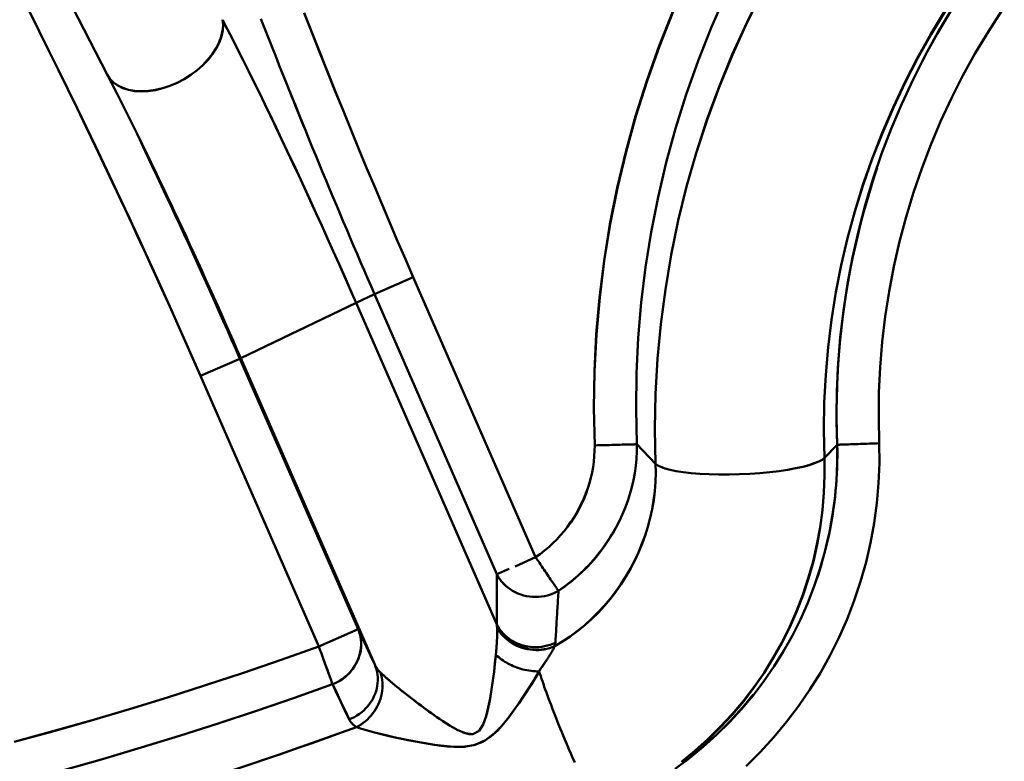
# Model space of a CAD drawing. Extents: x 36 to 4143, y 56 to 2914.
# Drawn here: x 3358 to 3381, y 1467 to 1485 of the extents above; entities that cross this region are included whole.
import ezdxf

# ---------------------------------------------------------------- set-up
doc = ezdxf.new("R2010")
doc.units = 0
doc.header["$LTSCALE"] = 10
doc.layers.add('Sichtbar (ISO)', color=7, linetype='CONTINUOUS', lineweight=50)

msp = doc.modelspace()

# ---------------------------------------------------------------- linework, layer by layer
at = {"layer": 'Sichtbar (ISO)'}
for p, q in [((3360.083, 1483.465), (3355.16, 1492.982)), ((3367.211, 1478.742), (3366.307, 1478.348)), ((3366.307, 1478.348), (3367.211, 1478.742)), ((3370.059, 1472.222), (3367.211, 1478.742)), ((3367.211, 1478.742), (3370.059, 1472.222)), ((3365.881, 1478.144), (3366.307, 1478.348)), ((3366.307, 1478.348), (3365.881, 1478.144)), ((3369.155, 1471.827), (3366.307, 1478.348)), ((3366.307, 1478.348), (3369.155, 1471.827)), ((3363.194, 1476.857), (3365.881, 1478.144)), ((3365.881, 1478.144), (3363.194, 1476.857)), ((3369.154, 1470.659), (3365.881, 1478.144)), ((3365.881, 1478.144), (3369.154, 1470.659)), ((3377.245, 1478.093), (3377.245, 1478.095)), ((3363.173, 1476.847), (3362.257, 1476.446)), ((3362.257, 1476.446), (3363.173, 1476.847)), ((3363.194, 1476.857), (3363.173, 1476.847)), ((3363.173, 1476.847), (3365.927, 1470.549)), ((3366.311, 1469.729), (3363.194, 1476.857)), ((3377.117, 1476.925), (3377.118, 1476.925)), ((3377.118, 1476.925), (3377.118, 1476.925)), ((3362.257, 1476.446), (3365.011, 1470.149)), ((3365.011, 1470.149), (3362.257, 1476.446)), ((3372.419, 1474.855), (3372.854, 1474.4)), ((3372.854, 1474.4), (3372.42, 1474.854)), ((3376.784, 1474.537), (3377.084, 1474.843)), ((3377.084, 1474.843), (3376.784, 1474.537)), ((3377.058, 1473.859), (3377.058, 1473.859)), ((3370.059, 1472.222), (3369.58, 1472.012)), ((3370.059, 1472.222), (3370.104, 1472.156)), ((3369.441, 1471.952), (3369.155, 1471.827)), ((3365.927, 1470.549), (3365.011, 1470.149))]:
    msp.add_line(p, q, dxfattribs=at)
at = {"layer": 'Sichtbar (ISO)', "flags": 128}
for points in [[(3376.784, 1474.537), (3376.772, 1475.182), (3376.783, 1475.828), (3376.816, 1476.472), (3376.873, 1477.115), (3376.952, 1477.755), (3377.053, 1478.392), (3377.177, 1479.025), (3377.324, 1479.654), (3377.493, 1480.276), (3377.683, 1480.893), (3377.895, 1481.502), (3378.129, 1482.103), (3378.384, 1482.696), (3378.66, 1483.279), (3378.956, 1483.853), (3379.272, 1484.415), (3379.608, 1484.966), (3379.964, 1485.504), (3380.338, 1486.03), (3380.731, 1486.542), (3381.141, 1487.04)], [(3381.144, 1487.039), (3380.734, 1486.54), (3380.342, 1486.028), (3379.969, 1485.501), (3379.615, 1484.962), (3379.279, 1484.411), (3378.963, 1483.849), (3378.667, 1483.276), (3378.391, 1482.693), (3378.135, 1482.1), (3377.9, 1481.5), (3377.687, 1480.891), (3377.495, 1480.275), (3377.325, 1479.653), (3377.178, 1479.025), (3377.053, 1478.392), (3376.952, 1477.755), (3376.873, 1477.115), (3376.816, 1476.472), (3376.783, 1475.828), (3376.772, 1475.182), (3376.784, 1474.537)], [(3381.237, 1487.028), (3380.841, 1486.54), (3380.463, 1486.038), (3380.102, 1485.523), (3379.76, 1484.996), (3379.437, 1484.457), (3379.133, 1483.908), (3378.849, 1483.348), (3378.585, 1482.779), (3378.341, 1482.2), (3378.118, 1481.614), (3377.916, 1481.021), (3377.735, 1480.42), (3377.576, 1479.814), (3377.438, 1479.203), (3377.321, 1478.587), (3377.227, 1477.968), (3377.154, 1477.345), (3377.103, 1476.721), (3377.075, 1476.095), (3377.069, 1475.469), (3377.084, 1474.843)], [(3379.068, 1483.776), (3379.18, 1483.99), (3379.295, 1484.202), (3379.413, 1484.413), (3379.534, 1484.622), (3379.658, 1484.829), (3379.785, 1485.035), (3379.915, 1485.239), (3380.047, 1485.441), (3380.183, 1485.641), (3380.321, 1485.84), (3380.462, 1486.037), (3380.605, 1486.231), (3380.752, 1486.424), (3380.9, 1486.615), (3381.052, 1486.804)], [(3378.063, 1474.877), (3378.049, 1475.469), (3378.056, 1476.06), (3378.084, 1476.652), (3378.133, 1477.241), (3378.203, 1477.829), (3378.293, 1478.415), (3378.404, 1478.996), (3378.535, 1479.574), (3378.686, 1480.146), (3378.858, 1480.713), (3379.05, 1481.274), (3379.261, 1481.827), (3379.492, 1482.373), (3379.742, 1482.911), (3380.011, 1483.439), (3380.298, 1483.958), (3380.604, 1484.467), (3380.927, 1484.964), (3381.268, 1485.45)], [(3381.268, 1485.45), (3380.927, 1484.964), (3380.603, 1484.466), (3380.298, 1483.958), (3380.011, 1483.439), (3379.742, 1482.91), (3379.492, 1482.373), (3379.261, 1481.827), (3379.05, 1481.274), (3378.858, 1480.713), (3378.687, 1480.147), (3378.535, 1479.574), (3378.404, 1478.997), (3378.293, 1478.415), (3378.203, 1477.83), (3378.133, 1477.242), (3378.084, 1476.652), (3378.056, 1476.061), (3378.049, 1475.469), (3378.063, 1474.877)], [(3362.257, 1476.446), (3362.08, 1476.85), (3361.901, 1477.255), (3361.721, 1477.659), (3361.539, 1478.065), (3361.355, 1478.472), (3361.169, 1478.881), (3360.981, 1479.291), (3360.791, 1479.703), (3360.598, 1480.118), (3360.402, 1480.536), (3360.204, 1480.957), (3360.003, 1481.381), (3359.798, 1481.81), (3359.591, 1482.242), (3359.38, 1482.679), (3359.166, 1483.12), (3358.948, 1483.566), (3358.726, 1484.018), (3358.501, 1484.474), (3358.273, 1484.934), (3358.041, 1485.399)], [(3358.042, 1485.399), (3358.273, 1484.934), (3358.501, 1484.474), (3358.726, 1484.018), (3358.948, 1483.566), (3359.166, 1483.119), (3359.381, 1482.677), (3359.592, 1482.24), (3359.8, 1481.806), (3360.005, 1481.377), (3360.206, 1480.952), (3360.405, 1480.53), (3360.6, 1480.112), (3360.793, 1479.697), (3360.984, 1479.285), (3361.171, 1478.876), (3361.357, 1478.468), (3361.54, 1478.062), (3361.722, 1477.658), (3361.901, 1477.254), (3362.08, 1476.85), (3362.257, 1476.446)], [(3372.42, 1474.854), (3372.4, 1475.68), (3372.41, 1476.507), (3372.451, 1477.334), (3372.521, 1478.158), (3372.621, 1478.979), (3372.751, 1479.796), (3372.911, 1480.607), (3373.1, 1481.412), (3373.318, 1482.21), (3373.565, 1482.999), (3373.841, 1483.779), (3374.145, 1484.548), (3374.477, 1485.306)], [(3372.854, 1474.4), (3372.839, 1475.214), (3372.854, 1476.029), (3372.9, 1476.842), (3372.975, 1477.653), (3373.081, 1478.461), (3373.216, 1479.264), (3373.381, 1480.062), (3373.575, 1480.853), (3373.798, 1481.636), (3374.05, 1482.41), (3374.331, 1483.174), (3374.639, 1483.928), (3374.975, 1484.669), (3375.338, 1485.397)], [(3375.345, 1485.394), (3374.981, 1484.666), (3374.644, 1483.925), (3374.334, 1483.172), (3374.052, 1482.409), (3373.799, 1481.635), (3373.575, 1480.853), (3373.381, 1480.062), (3373.216, 1479.264), (3373.081, 1478.461), (3372.976, 1477.653), (3372.9, 1476.842), (3372.855, 1476.029), (3372.839, 1475.214), (3372.854, 1474.4)], [(3364.674, 1482.223), (3364.621, 1482.354), (3364.568, 1482.484), (3364.515, 1482.615), (3364.462, 1482.746), (3364.409, 1482.877), (3364.356, 1483.009), (3364.303, 1483.141), (3364.25, 1483.274), (3364.196, 1483.407), (3364.143, 1483.54), (3364.09, 1483.674), (3364.037, 1483.808), (3363.983, 1483.943), (3363.93, 1484.078), (3363.876, 1484.213), (3363.822, 1484.349), (3363.769, 1484.486), (3363.715, 1484.622), (3363.661, 1484.76)], [(3364.668, 1484.898), (3364.852, 1484.43), (3365.036, 1483.968), (3365.219, 1483.51), (3365.401, 1483.057), (3365.582, 1482.61), (3365.763, 1482.167), (3365.943, 1481.729), (3366.123, 1481.294), (3366.304, 1480.863), (3366.484, 1480.435), (3366.665, 1480.01), (3366.846, 1479.586), (3367.028, 1479.164), (3367.211, 1478.742)], [(3367.211, 1478.742), (3367.028, 1479.164), (3366.846, 1479.586), (3366.665, 1480.01), (3366.484, 1480.435), (3366.304, 1480.863), (3366.123, 1481.294), (3365.943, 1481.729), (3365.763, 1482.167), (3365.583, 1482.609), (3365.402, 1483.055), (3365.22, 1483.506), (3365.038, 1483.962), (3364.855, 1484.424), (3364.671, 1484.89)], [(3373.255, 1484.929), (3372.936, 1484.129), (3372.647, 1483.317), (3372.387, 1482.494), (3372.158, 1481.663), (3371.959, 1480.825), (3371.791, 1479.979), (3371.653, 1479.128), (3371.547, 1478.273), (3371.472, 1477.414), (3371.428, 1476.553), (3371.416, 1475.691), (3371.435, 1474.829)], [(3371.435, 1474.829), (3371.416, 1475.691), (3371.43, 1476.552), (3371.475, 1477.413), (3371.551, 1478.271), (3371.659, 1479.126), (3371.797, 1479.977), (3371.967, 1480.822), (3372.166, 1481.661), (3372.395, 1482.492), (3372.654, 1483.314), (3372.942, 1484.127), (3373.26, 1484.928)], [(3362.769, 1484.74), (3362.781, 1484.616), (3362.77, 1484.486), (3362.739, 1484.352), (3362.688, 1484.215), (3362.619, 1484.078), (3362.531, 1483.942), (3362.428, 1483.81), (3362.309, 1483.683), (3362.177, 1483.564), (3362.031, 1483.455), (3361.875, 1483.357), (3361.712, 1483.271), (3361.544, 1483.201), (3361.375, 1483.146), (3361.206, 1483.107), (3361.04, 1483.083), (3360.878, 1483.076), (3360.725, 1483.085), (3360.581, 1483.11), (3360.449, 1483.15), (3360.331, 1483.207), (3360.23, 1483.279), (3360.147, 1483.366), (3360.083, 1483.465)], [(3360.083, 1483.465), (3360.147, 1483.366), (3360.23, 1483.279), (3360.331, 1483.206), (3360.448, 1483.148), (3360.579, 1483.105), (3360.722, 1483.079), (3360.876, 1483.07), (3361.037, 1483.078), (3361.204, 1483.102), (3361.374, 1483.143), (3361.544, 1483.2), (3361.712, 1483.271), (3361.875, 1483.357), (3362.031, 1483.455), (3362.177, 1483.564), (3362.312, 1483.683), (3362.433, 1483.809), (3362.538, 1483.941), (3362.625, 1484.077), (3362.695, 1484.214), (3362.744, 1484.352), (3362.773, 1484.486), (3362.782, 1484.616), (3362.769, 1484.74)], [(3365.881, 1478.144), (3365.748, 1478.446), (3365.615, 1478.749), (3365.481, 1479.05), (3365.347, 1479.35), (3365.213, 1479.649), (3365.078, 1479.946), (3364.943, 1480.241), (3364.809, 1480.534), (3364.675, 1480.825), (3364.541, 1481.113), (3364.408, 1481.398), (3364.275, 1481.681), (3364.143, 1481.959), (3364.012, 1482.234), (3363.882, 1482.506), (3363.753, 1482.773), (3363.625, 1483.036), (3363.498, 1483.295), (3363.373, 1483.549), (3363.249, 1483.798), (3363.126, 1484.041), (3363.005, 1484.28), (3362.886, 1484.513), (3362.769, 1484.74)], [(3362.769, 1484.74), (3362.886, 1484.513), (3363.005, 1484.28), (3363.126, 1484.041), (3363.249, 1483.797), (3363.373, 1483.548), (3363.498, 1483.293), (3363.625, 1483.035), (3363.753, 1482.771), (3363.883, 1482.504), (3364.013, 1482.232), (3364.144, 1481.957), (3364.276, 1481.678), (3364.409, 1481.396), (3364.542, 1481.111), (3364.675, 1480.823), (3364.81, 1480.532), (3364.944, 1480.24), (3365.078, 1479.945), (3365.213, 1479.648), (3365.347, 1479.349), (3365.481, 1479.049), (3365.615, 1478.748), (3365.748, 1478.446), (3365.881, 1478.144)], [(3361.021, 1481.588), (3360.778, 1482.085), (3360.54, 1482.565), (3360.308, 1483.026), (3360.083, 1483.465)], [(3364.375, 1482.962), (3364.456, 1482.762), (3364.536, 1482.562), (3364.617, 1482.364), (3364.697, 1482.166), (3364.777, 1481.969), (3364.858, 1481.774), (3364.938, 1481.578), (3365.018, 1481.384), (3365.098, 1481.19), (3365.178, 1480.997), (3365.258, 1480.805), (3365.339, 1480.613), (3365.419, 1480.422), (3365.499, 1480.232), (3365.579, 1480.042), (3365.66, 1479.852), (3365.74, 1479.663), (3365.82, 1479.474), (3365.901, 1479.286), (3365.982, 1479.098), (3366.063, 1478.91), (3366.144, 1478.722), (3366.226, 1478.535), (3366.307, 1478.348)], [(3360.688, 1482.268), (3360.8, 1482.032), (3360.912, 1481.798), (3361.023, 1481.564), (3361.132, 1481.332), (3361.241, 1481.101), (3361.349, 1480.872), (3361.456, 1480.643), (3361.563, 1480.415), (3361.668, 1480.187), (3361.773, 1479.961), (3361.877, 1479.736), (3361.98, 1479.511), (3362.083, 1479.287), (3362.185, 1479.063), (3362.286, 1478.84), (3362.386, 1478.618), (3362.487, 1478.396), (3362.586, 1478.174), (3362.685, 1477.953), (3362.783, 1477.731), (3362.881, 1477.51), (3362.979, 1477.289), (3363.076, 1477.068), (3363.173, 1476.847)], [(3363.173, 1476.847), (3363.076, 1477.068), (3362.979, 1477.289), (3362.881, 1477.51), (3362.783, 1477.731), (3362.685, 1477.953), (3362.586, 1478.174), (3362.487, 1478.396), (3362.387, 1478.618), (3362.286, 1478.84), (3362.185, 1479.063), (3362.083, 1479.287), (3361.98, 1479.511), (3361.877, 1479.735), (3361.773, 1479.961), (3361.668, 1480.187), (3361.563, 1480.414), (3361.457, 1480.642), (3361.349, 1480.871), (3361.241, 1481.101), (3361.133, 1481.332), (3361.023, 1481.564), (3360.912, 1481.797), (3360.801, 1482.032), (3360.688, 1482.267)], [(3363.194, 1476.857), (3363.104, 1477.063), (3363.013, 1477.269), (3362.922, 1477.475), (3362.831, 1477.68), (3362.74, 1477.885), (3362.649, 1478.09), (3362.557, 1478.293), (3362.466, 1478.497), (3362.374, 1478.699), (3362.283, 1478.9), (3362.191, 1479.101), (3362.1, 1479.3), (3362.008, 1479.499), (3361.917, 1479.696), (3361.826, 1479.892), (3361.735, 1480.087), (3361.645, 1480.28), (3361.554, 1480.472), (3361.464, 1480.662), (3361.375, 1480.851), (3361.286, 1481.038), (3361.197, 1481.223), (3361.108, 1481.407), (3361.021, 1481.588)], [(3361.021, 1481.586), (3361.109, 1481.405), (3361.197, 1481.221), (3361.286, 1481.036), (3361.375, 1480.849), (3361.465, 1480.66), (3361.555, 1480.47), (3361.645, 1480.278), (3361.736, 1480.085), (3361.826, 1479.89), (3361.917, 1479.694), (3362.009, 1479.497), (3362.1, 1479.299), (3362.191, 1479.099), (3362.283, 1478.899), (3362.375, 1478.698), (3362.466, 1478.495), (3362.558, 1478.292), (3362.649, 1478.089), (3362.74, 1477.885), (3362.832, 1477.68), (3362.923, 1477.475), (3363.013, 1477.269), (3363.104, 1477.063), (3363.194, 1476.857)], [(3377.084, 1474.843), (3377.075, 1475.116), (3377.07, 1475.388), (3377.069, 1475.661), (3377.072, 1475.934), (3377.08, 1476.207), (3377.092, 1476.479), (3377.108, 1476.752), (3377.128, 1477.024), (3377.153, 1477.296), (3377.182, 1477.567), (3377.214, 1477.838), (3377.252, 1478.109), (3377.293, 1478.379), (3377.338, 1478.648), (3377.388, 1478.917), (3377.441, 1479.184), (3377.499, 1479.451), (3377.56, 1479.717), (3377.626, 1479.983), (3377.696, 1480.247), (3377.769, 1480.51), (3377.847, 1480.772), (3377.929, 1481.033), (3378.014, 1481.292)], [(3377.244, 1478.095), (3377.244, 1478.095), (3377.244, 1478.095), (3377.244, 1478.095), (3377.244, 1478.095), (3377.244, 1478.095), (3377.244, 1478.095), (3377.244, 1478.095), (3377.244, 1478.095), (3377.244, 1478.094), (3377.244, 1478.094), (3377.244, 1478.094), (3377.244, 1478.094), (3377.244, 1478.094), (3377.244, 1478.094), (3377.244, 1478.094), (3377.244, 1478.094), (3377.244, 1478.094), (3377.244, 1478.094), (3377.244, 1478.094), (3377.244, 1478.094), (3377.244, 1478.094), (3377.244, 1478.094), (3377.244, 1478.094), (3377.244, 1478.093)], [(3371.435, 1474.829), (3371.433, 1474.702), (3371.426, 1474.575), (3371.415, 1474.449), (3371.397, 1474.323), (3371.375, 1474.199), (3371.348, 1474.075), (3371.315, 1473.952), (3371.278, 1473.831), (3371.235, 1473.711), (3371.188, 1473.593), (3371.136, 1473.477), (3371.079, 1473.364), (3371.017, 1473.252), (3370.951, 1473.143), (3370.88, 1473.036), (3370.805, 1472.932), (3370.726, 1472.832), (3370.642, 1472.734), (3370.554, 1472.639), (3370.463, 1472.548), (3370.367, 1472.461), (3370.268, 1472.377), (3370.165, 1472.298), (3370.059, 1472.222)], [(3370.059, 1472.222), (3370.165, 1472.298), (3370.267, 1472.377), (3370.366, 1472.461), (3370.461, 1472.549), (3370.552, 1472.64), (3370.639, 1472.735), (3370.722, 1472.833), (3370.801, 1472.934), (3370.875, 1473.037), (3370.946, 1473.144), (3371.012, 1473.253), (3371.073, 1473.365), (3371.13, 1473.479), (3371.183, 1473.595), (3371.231, 1473.712), (3371.274, 1473.832), (3371.312, 1473.953), (3371.345, 1474.075), (3371.373, 1474.199), (3371.396, 1474.324), (3371.414, 1474.449), (3371.426, 1474.575), (3371.433, 1474.702), (3371.435, 1474.829)], [(3370.592, 1471.442), (3370.731, 1471.539), (3370.865, 1471.642), (3370.995, 1471.75), (3371.121, 1471.862), (3371.241, 1471.98), (3371.357, 1472.102), (3371.467, 1472.229), (3371.573, 1472.36), (3371.672, 1472.495), (3371.766, 1472.634), (3371.854, 1472.776), (3371.937, 1472.922), (3372.013, 1473.071), (3372.083, 1473.223), (3372.146, 1473.378), (3372.204, 1473.536), (3372.254, 1473.695), (3372.298, 1473.857), (3372.336, 1474.02), (3372.366, 1474.185), (3372.39, 1474.351), (3372.407, 1474.518), (3372.416, 1474.686), (3372.419, 1474.854)], [(3372.419, 1474.854), (3372.407, 1474.854), (3372.392, 1474.853), (3372.374, 1474.853), (3372.352, 1474.852), (3372.328, 1474.852), (3372.3, 1474.851), (3372.269, 1474.85), (3372.236, 1474.849), (3372.2, 1474.848), (3372.161, 1474.847), (3372.12, 1474.846), (3372.077, 1474.845), (3372.031, 1474.844), (3371.984, 1474.843), (3371.934, 1474.841), (3371.883, 1474.84), (3371.831, 1474.839), (3371.777, 1474.837), (3371.721, 1474.836), (3371.665, 1474.835), (3371.608, 1474.833), (3371.551, 1474.832), (3371.493, 1474.83), (3371.435, 1474.829)], [(3371.435, 1474.829), (3371.493, 1474.83), (3371.551, 1474.832), (3371.608, 1474.833), (3371.665, 1474.835), (3371.721, 1474.836), (3371.777, 1474.837), (3371.831, 1474.839), (3371.883, 1474.84), (3371.934, 1474.841), (3371.984, 1474.843), (3372.031, 1474.844), (3372.077, 1474.845), (3372.12, 1474.846), (3372.161, 1474.847), (3372.2, 1474.848), (3372.236, 1474.849), (3372.269, 1474.85), (3372.3, 1474.851), (3372.328, 1474.852), (3372.352, 1474.852), (3372.374, 1474.853), (3372.392, 1474.853), (3372.407, 1474.854), (3372.419, 1474.854)], [(3377.084, 1474.843), (3377.084, 1474.423), (3377.065, 1474.003), (3377.027, 1473.585), (3376.969, 1473.17), (3376.892, 1472.758), (3376.795, 1472.35), (3376.68, 1471.947), (3376.547, 1471.55), (3376.395, 1471.16), (3376.225, 1470.777), (3376.038, 1470.403), (3375.834, 1470.038), (3375.613, 1469.684), (3375.376, 1469.34), (3375.123, 1469.007), (3374.854, 1468.687), (3374.572, 1468.38), (3374.275, 1468.087), (3373.965, 1467.808), (3373.643, 1467.544), (3373.308, 1467.295)], [(3374.962, 1467.362), (3375.292, 1467.689), (3375.606, 1468.031), (3375.904, 1468.388), (3376.185, 1468.758), (3376.448, 1469.141), (3376.693, 1469.536), (3376.92, 1469.942), (3377.127, 1470.359), (3377.314, 1470.784), (3377.481, 1471.218), (3377.628, 1471.66), (3377.755, 1472.108), (3377.86, 1472.562), (3377.944, 1473.02), (3378.006, 1473.481), (3378.047, 1473.945), (3378.066, 1474.411), (3378.063, 1474.877)], [(3378.063, 1474.877), (3378.066, 1474.411), (3378.047, 1473.945), (3378.006, 1473.481), (3377.944, 1473.02), (3377.86, 1472.562), (3377.755, 1472.108), (3377.629, 1471.66), (3377.481, 1471.218), (3377.314, 1470.784), (3377.127, 1470.359), (3376.92, 1469.942), (3376.693, 1469.536), (3376.448, 1469.141), (3376.185, 1468.758), (3375.904, 1468.388), (3375.606, 1468.031), (3375.292, 1467.689), (3374.962, 1467.363)], [(3376.593, 1471.68), (3376.636, 1471.807), (3376.676, 1471.934), (3376.715, 1472.062), (3376.752, 1472.191), (3376.788, 1472.32), (3376.821, 1472.45), (3376.852, 1472.58), (3376.881, 1472.711), (3376.909, 1472.842), (3376.934, 1472.974), (3376.958, 1473.106), (3376.979, 1473.238), (3376.999, 1473.371), (3377.017, 1473.503), (3377.032, 1473.637), (3377.046, 1473.77), (3377.058, 1473.904), (3377.067, 1474.038), (3377.075, 1474.172), (3377.081, 1474.306), (3377.085, 1474.44), (3377.086, 1474.574), (3377.086, 1474.708), (3377.084, 1474.843)], [(3377.084, 1474.843), (3377.097, 1474.843), (3377.114, 1474.844), (3377.133, 1474.844), (3377.155, 1474.845), (3377.181, 1474.846), (3377.209, 1474.847), (3377.24, 1474.848), (3377.273, 1474.849), (3377.31, 1474.851), (3377.348, 1474.852), (3377.389, 1474.853), (3377.432, 1474.855), (3377.477, 1474.856), (3377.524, 1474.858), (3377.573, 1474.86), (3377.623, 1474.862), (3377.675, 1474.863), (3377.728, 1474.865), (3377.782, 1474.867), (3377.837, 1474.869), (3377.893, 1474.871), (3377.949, 1474.873), (3378.006, 1474.875), (3378.063, 1474.877)], [(3378.063, 1474.877), (3378.006, 1474.875), (3377.949, 1474.873), (3377.893, 1474.871), (3377.837, 1474.869), (3377.782, 1474.867), (3377.728, 1474.865), (3377.675, 1474.863), (3377.623, 1474.862), (3377.573, 1474.86), (3377.524, 1474.858), (3377.477, 1474.856), (3377.432, 1474.855), (3377.389, 1474.853), (3377.348, 1474.852), (3377.31, 1474.851), (3377.273, 1474.849), (3377.24, 1474.848), (3377.209, 1474.847), (3377.181, 1474.846), (3377.155, 1474.845), (3377.133, 1474.844), (3377.114, 1474.844), (3377.097, 1474.843), (3377.084, 1474.843)], [(3372.854, 1474.4), (3372.903, 1474.362), (3372.975, 1474.325), (3373.071, 1474.29), (3373.191, 1474.258), (3373.334, 1474.229), (3373.498, 1474.204), (3373.683, 1474.183), (3373.885, 1474.167), (3374.101, 1474.156), (3374.329, 1474.15), (3374.565, 1474.15), (3374.805, 1474.156), (3375.045, 1474.167), (3375.282, 1474.184), (3375.511, 1474.205), (3375.729, 1474.231), (3375.933, 1474.262), (3376.119, 1474.295), (3376.287, 1474.332), (3376.433, 1474.371), (3376.556, 1474.412), (3376.656, 1474.453), (3376.732, 1474.495), (3376.784, 1474.537)], [(3376.784, 1474.537), (3376.731, 1474.495), (3376.652, 1474.453), (3376.55, 1474.412), (3376.425, 1474.371), (3376.279, 1474.332), (3376.113, 1474.295), (3375.929, 1474.262), (3375.728, 1474.231), (3375.511, 1474.205), (3375.282, 1474.184), (3375.045, 1474.167), (3374.805, 1474.156), (3374.565, 1474.15), (3374.33, 1474.151), (3374.102, 1474.156), (3373.885, 1474.167), (3373.683, 1474.183), (3373.498, 1474.204), (3373.334, 1474.229), (3373.192, 1474.258), (3373.073, 1474.29), (3372.976, 1474.325), (3372.903, 1474.362), (3372.854, 1474.4)], [(3373.454, 1467.46), (3373.769, 1467.717), (3374.072, 1467.988), (3374.361, 1468.273), (3374.638, 1468.571), (3374.9, 1468.881), (3375.147, 1469.203), (3375.379, 1469.536), (3375.595, 1469.88), (3375.795, 1470.233), (3375.978, 1470.596), (3376.143, 1470.967), (3376.289, 1471.345), (3376.417, 1471.73), (3376.527, 1472.122), (3376.617, 1472.518), (3376.689, 1472.917), (3376.742, 1473.32), (3376.775, 1473.725), (3376.789, 1474.131), (3376.784, 1474.537)], [(3376.784, 1474.537), (3376.789, 1474.131), (3376.774, 1473.725), (3376.739, 1473.321), (3376.685, 1472.919), (3376.612, 1472.52), (3376.52, 1472.124), (3376.41, 1471.733), (3376.282, 1471.348), (3376.136, 1470.969), (3375.972, 1470.598), (3375.792, 1470.234), (3375.595, 1469.879), (3375.381, 1469.534), (3375.151, 1469.199), (3374.905, 1468.876), (3374.644, 1468.565), (3374.367, 1468.268), (3374.077, 1467.983), (3373.773, 1467.713), (3373.457, 1467.457)], [(3372.854, 1474.4), (3372.857, 1474.188), (3372.849, 1473.977), (3372.832, 1473.766), (3372.806, 1473.556), (3372.77, 1473.347), (3372.725, 1473.14), (3372.67, 1472.935), (3372.607, 1472.733), (3372.535, 1472.534), (3372.454, 1472.338), (3372.365, 1472.145), (3372.268, 1471.957), (3372.162, 1471.773), (3372.048, 1471.594), (3371.926, 1471.42), (3371.797, 1471.251), (3371.66, 1471.089), (3371.515, 1470.933), (3371.364, 1470.784), (3371.205, 1470.642), (3371.039, 1470.507), (3370.867, 1470.38), (3370.689, 1470.261), (3370.506, 1470.151)], [(3370.506, 1470.151), (3370.689, 1470.261), (3370.866, 1470.381), (3371.037, 1470.508), (3371.202, 1470.643), (3371.36, 1470.786), (3371.511, 1470.935), (3371.656, 1471.091), (3371.793, 1471.253), (3371.923, 1471.421), (3372.046, 1471.595), (3372.161, 1471.774), (3372.267, 1471.958), (3372.366, 1472.146), (3372.456, 1472.338), (3372.538, 1472.533), (3372.61, 1472.733), (3372.674, 1472.935), (3372.729, 1473.139), (3372.774, 1473.346), (3372.809, 1473.555), (3372.834, 1473.765), (3372.85, 1473.976), (3372.857, 1474.188), (3372.854, 1474.4)], [(3371.917, 1472.903), (3371.877, 1472.83), (3371.835, 1472.759), (3371.792, 1472.688), (3371.747, 1472.619), (3371.702, 1472.55), (3371.654, 1472.482), (3371.606, 1472.415), (3371.556, 1472.349), (3371.505, 1472.284), (3371.453, 1472.22), (3371.399, 1472.156), (3371.344, 1472.094), (3371.288, 1472.033), (3371.23, 1471.974), (3371.172, 1471.915), (3371.112, 1471.857), (3371.051, 1471.801), (3370.989, 1471.746), (3370.925, 1471.692), (3370.861, 1471.639), (3370.795, 1471.588), (3370.729, 1471.538), (3370.661, 1471.489), (3370.592, 1471.442)], [(3370.592, 1471.442), (3370.582, 1471.457), (3370.57, 1471.474), (3370.557, 1471.493), (3370.543, 1471.514), (3370.527, 1471.537), (3370.51, 1471.562), (3370.492, 1471.588), (3370.473, 1471.616), (3370.453, 1471.646), (3370.432, 1471.677), (3370.409, 1471.709), (3370.386, 1471.743), (3370.362, 1471.779), (3370.337, 1471.815), (3370.312, 1471.853), (3370.285, 1471.891), (3370.258, 1471.93), (3370.231, 1471.971), (3370.203, 1472.011), (3370.175, 1472.053), (3370.146, 1472.095), (3370.117, 1472.137), (3370.088, 1472.179), (3370.059, 1472.222)], [(3369.155, 1471.827), (3369.155, 1471.778), (3369.156, 1471.729), (3369.156, 1471.68), (3369.156, 1471.631), (3369.156, 1471.582), (3369.156, 1471.533), (3369.156, 1471.484), (3369.156, 1471.436), (3369.156, 1471.387), (3369.156, 1471.338), (3369.156, 1471.289), (3369.156, 1471.241), (3369.156, 1471.192), (3369.156, 1471.143), (3369.156, 1471.095), (3369.156, 1471.046), (3369.156, 1470.998), (3369.155, 1470.95), (3369.155, 1470.901), (3369.155, 1470.853), (3369.155, 1470.804), (3369.155, 1470.756), (3369.154, 1470.708), (3369.154, 1470.659)], [(3369.398, 1471.53), (3369.386, 1471.54), (3369.373, 1471.55), (3369.361, 1471.561), (3369.349, 1471.572), (3369.337, 1471.583), (3369.325, 1471.595), (3369.314, 1471.606), (3369.303, 1471.618), (3369.292, 1471.63), (3369.281, 1471.642), (3369.271, 1471.654), (3369.26, 1471.667), (3369.25, 1471.679), (3369.24, 1471.692), (3369.231, 1471.705), (3369.221, 1471.718), (3369.212, 1471.731), (3369.203, 1471.744), (3369.195, 1471.758), (3369.186, 1471.771), (3369.178, 1471.785), (3369.17, 1471.799), (3369.163, 1471.813), (3369.155, 1471.827)], [(3369.155, 1471.827), (3369.187, 1471.769), (3369.224, 1471.714), (3369.265, 1471.661), (3369.31, 1471.611), (3369.358, 1471.564), (3369.41, 1471.52), (3369.465, 1471.479), (3369.523, 1471.443), (3369.584, 1471.41), (3369.647, 1471.381), (3369.713, 1471.357), (3369.78, 1471.336), (3369.848, 1471.321), (3369.917, 1471.309), (3369.987, 1471.302), (3370.058, 1471.3), (3370.128, 1471.302), (3370.198, 1471.309), (3370.267, 1471.32), (3370.336, 1471.336), (3370.403, 1471.356), (3370.468, 1471.381), (3370.531, 1471.409), (3370.592, 1471.442)], [(3370.592, 1471.442), (3370.589, 1471.391), (3370.586, 1471.34), (3370.583, 1471.289), (3370.579, 1471.238), (3370.576, 1471.187), (3370.573, 1471.136), (3370.57, 1471.085), (3370.567, 1471.035), (3370.564, 1470.984), (3370.561, 1470.933), (3370.558, 1470.883), (3370.555, 1470.833), (3370.552, 1470.782), (3370.549, 1470.732), (3370.546, 1470.682), (3370.542, 1470.632), (3370.539, 1470.582), (3370.537, 1470.532), (3370.534, 1470.482), (3370.531, 1470.432), (3370.528, 1470.382), (3370.525, 1470.332), (3370.522, 1470.283), (3370.519, 1470.233)], [(3370.519, 1470.233), (3370.522, 1470.283), (3370.525, 1470.332), (3370.528, 1470.382), (3370.531, 1470.432), (3370.534, 1470.482), (3370.537, 1470.532), (3370.539, 1470.582), (3370.542, 1470.632), (3370.546, 1470.682), (3370.549, 1470.732), (3370.552, 1470.782), (3370.555, 1470.833), (3370.558, 1470.883), (3370.561, 1470.933), (3370.564, 1470.984), (3370.567, 1471.035), (3370.57, 1471.085), (3370.573, 1471.136), (3370.576, 1471.187), (3370.579, 1471.238), (3370.583, 1471.289), (3370.586, 1471.34), (3370.589, 1471.391), (3370.592, 1471.442)], [(3365.927, 1470.549), (3365.95, 1470.49), (3365.968, 1470.429), (3365.981, 1470.367), (3365.99, 1470.304), (3365.994, 1470.241), (3365.994, 1470.177), (3365.989, 1470.113), (3365.98, 1470.049), (3365.967, 1469.985), (3365.95, 1469.923), (3365.929, 1469.861), (3365.903, 1469.8), (3365.874, 1469.741), (3365.841, 1469.684), (3365.805, 1469.628), (3365.765, 1469.576), (3365.721, 1469.525), (3365.674, 1469.478), (3365.623, 1469.434), (3365.569, 1469.393), (3365.512, 1469.356), (3365.453, 1469.322), (3365.392, 1469.293), (3365.33, 1469.267)], [(3365.33, 1469.267), (3365.392, 1469.293), (3365.453, 1469.323), (3365.511, 1469.357), (3365.566, 1469.395), (3365.619, 1469.436), (3365.67, 1469.481), (3365.717, 1469.528), (3365.761, 1469.578), (3365.802, 1469.631), (3365.84, 1469.686), (3365.874, 1469.743), (3365.904, 1469.802), (3365.931, 1469.862), (3365.953, 1469.923), (3365.971, 1469.985), (3365.985, 1470.049), (3365.994, 1470.112), (3365.999, 1470.176), (3365.999, 1470.24), (3365.994, 1470.304), (3365.984, 1470.367), (3365.969, 1470.429), (3365.95, 1470.49), (3365.927, 1470.549)], [(3369.154, 1470.659), (3369.185, 1470.604), (3369.22, 1470.551), (3369.258, 1470.5), (3369.3, 1470.452), (3369.346, 1470.406), (3369.394, 1470.363), (3369.446, 1470.324), (3369.5, 1470.288), (3369.557, 1470.255), (3369.616, 1470.225), (3369.676, 1470.2), (3369.739, 1470.178), (3369.803, 1470.16), (3369.868, 1470.146), (3369.934, 1470.137), (3370, 1470.131), (3370.067, 1470.13), (3370.134, 1470.132), (3370.201, 1470.139), (3370.267, 1470.15), (3370.332, 1470.165), (3370.396, 1470.184), (3370.458, 1470.206), (3370.519, 1470.233)], [(3369.16, 1470.32), (3369.16, 1470.332), (3369.161, 1470.344), (3369.161, 1470.356), (3369.162, 1470.368), (3369.162, 1470.38), (3369.162, 1470.392), (3369.163, 1470.404), (3369.163, 1470.415), (3369.163, 1470.427), (3369.163, 1470.438), (3369.163, 1470.45), (3369.163, 1470.461), (3369.163, 1470.472), (3369.163, 1470.483), (3369.163, 1470.494), (3369.163, 1470.505), (3369.163, 1470.515), (3369.163, 1470.526), (3369.163, 1470.536), (3369.163, 1470.547), (3369.162, 1470.557), (3369.162, 1470.567), (3369.162, 1470.577), (3369.161, 1470.586)], [(3370.506, 1470.151), (3370.447, 1470.127), (3370.386, 1470.107), (3370.324, 1470.092), (3370.261, 1470.08), (3370.197, 1470.072), (3370.132, 1470.068), (3370.067, 1470.068), (3370.002, 1470.072), (3369.937, 1470.079), (3369.872, 1470.09), (3369.808, 1470.104), (3369.745, 1470.122), (3369.684, 1470.143), (3369.624, 1470.168), (3369.565, 1470.196), (3369.509, 1470.228), (3369.455, 1470.262), (3369.404, 1470.3), (3369.355, 1470.341), (3369.309, 1470.385), (3369.267, 1470.432), (3369.228, 1470.481), (3369.193, 1470.533), (3369.161, 1470.586)], [(3369.161, 1470.586), (3369.193, 1470.533), (3369.228, 1470.482), (3369.267, 1470.432), (3369.309, 1470.385), (3369.354, 1470.341), (3369.402, 1470.299), (3369.454, 1470.26), (3369.507, 1470.225), (3369.563, 1470.192), (3369.621, 1470.163), (3369.681, 1470.137), (3369.743, 1470.115), (3369.806, 1470.097), (3369.87, 1470.083), (3369.935, 1470.072), (3370, 1470.065), (3370.065, 1470.062), (3370.131, 1470.063), (3370.196, 1470.068), (3370.26, 1470.077), (3370.324, 1470.09), (3370.386, 1470.106), (3370.447, 1470.127), (3370.506, 1470.151)], [(3369.16, 1470.32), (3369.16, 1470.314), (3369.159, 1470.308), (3369.159, 1470.302), (3369.159, 1470.296), (3369.159, 1470.29), (3369.158, 1470.283), (3369.158, 1470.277), (3369.158, 1470.271), (3369.157, 1470.265), (3369.157, 1470.258), (3369.157, 1470.252), (3369.156, 1470.246), (3369.156, 1470.24), (3369.156, 1470.233), (3369.155, 1470.227), (3369.155, 1470.221), (3369.154, 1470.214), (3369.154, 1470.208), (3369.154, 1470.202), (3369.153, 1470.195), (3369.153, 1470.189), (3369.152, 1470.182), (3369.152, 1470.176), (3369.152, 1470.17)], [(3357.918, 1467.927), (3358.815, 1468.171), (3359.709, 1468.425), (3360.6, 1468.688), (3361.489, 1468.961), (3362.374, 1469.244), (3363.256, 1469.536), (3364.135, 1469.837), (3365.011, 1470.149)], [(3365.011, 1470.149), (3364.135, 1469.837), (3363.256, 1469.536), (3362.374, 1469.243), (3361.489, 1468.961), (3360.601, 1468.688), (3359.709, 1468.424), (3358.815, 1468.17), (3357.919, 1467.926)], [(3365.011, 1470.149), (3365.028, 1470.101), (3365.045, 1470.054), (3365.062, 1470.007), (3365.079, 1469.96), (3365.096, 1469.914), (3365.112, 1469.869), (3365.128, 1469.824), (3365.144, 1469.78), (3365.16, 1469.737), (3365.175, 1469.695), (3365.19, 1469.654), (3365.204, 1469.615), (3365.218, 1469.576), (3365.231, 1469.539), (3365.244, 1469.504), (3365.256, 1469.47), (3365.268, 1469.438), (3365.279, 1469.407), (3365.289, 1469.378), (3365.299, 1469.352), (3365.308, 1469.327), (3365.316, 1469.305), (3365.323, 1469.285), (3365.33, 1469.267)], [(3365.33, 1469.267), (3365.323, 1469.285), (3365.316, 1469.305), (3365.308, 1469.327), (3365.299, 1469.351), (3365.29, 1469.377), (3365.28, 1469.405), (3365.269, 1469.435), (3365.257, 1469.467), (3365.245, 1469.501), (3365.233, 1469.536), (3365.219, 1469.573), (3365.205, 1469.611), (3365.191, 1469.651), (3365.176, 1469.692), (3365.161, 1469.734), (3365.145, 1469.777), (3365.129, 1469.822), (3365.113, 1469.867), (3365.096, 1469.913), (3365.08, 1469.959), (3365.063, 1470.006), (3365.045, 1470.053), (3365.028, 1470.101), (3365.011, 1470.149)], [(3369.152, 1470.17), (3369.151, 1470.161), (3369.15, 1470.152), (3369.15, 1470.143), (3369.149, 1470.134), (3369.148, 1470.126), (3369.148, 1470.117), (3369.147, 1470.108), (3369.146, 1470.099), (3369.146, 1470.09), (3369.145, 1470.081), (3369.144, 1470.072), (3369.143, 1470.063), (3369.143, 1470.054), (3369.142, 1470.045), (3369.141, 1470.036), (3369.14, 1470.027), (3369.139, 1470.018), (3369.138, 1470.009), (3369.138, 1470), (3369.137, 1469.991), (3369.136, 1469.982), (3369.135, 1469.973), (3369.134, 1469.963), (3369.133, 1469.954)], [(3369.133, 1469.954), (3369.134, 1469.963), (3369.135, 1469.973), (3369.136, 1469.982), (3369.137, 1469.991), (3369.138, 1470), (3369.138, 1470.009), (3369.139, 1470.018), (3369.14, 1470.027), (3369.141, 1470.036), (3369.142, 1470.045), (3369.143, 1470.054), (3369.143, 1470.063), (3369.144, 1470.072), (3369.145, 1470.081), (3369.146, 1470.09), (3369.146, 1470.099), (3369.147, 1470.108), (3369.148, 1470.117), (3369.148, 1470.125), (3369.149, 1470.134), (3369.15, 1470.143), (3369.15, 1470.152), (3369.151, 1470.161), (3369.152, 1470.169)], [(3369.152, 1470.169), (3369.152, 1470.173), (3369.152, 1470.176), (3369.152, 1470.179), (3369.152, 1470.182), (3369.153, 1470.186), (3369.153, 1470.189), (3369.153, 1470.192), (3369.153, 1470.195), (3369.153, 1470.198), (3369.154, 1470.202), (3369.154, 1470.205), (3369.154, 1470.208), (3369.154, 1470.211), (3369.154, 1470.214), (3369.155, 1470.218), (3369.155, 1470.221), (3369.155, 1470.224), (3369.155, 1470.227), (3369.155, 1470.23), (3369.156, 1470.233), (3369.156, 1470.237), (3369.156, 1470.24), (3369.156, 1470.243), (3369.156, 1470.246)], [(3370.506, 1470.151), (3370.501, 1470.141), (3370.496, 1470.13), (3370.49, 1470.12), (3370.485, 1470.109), (3370.479, 1470.099), (3370.473, 1470.088), (3370.467, 1470.077), (3370.46, 1470.066), (3370.454, 1470.055), (3370.447, 1470.043), (3370.441, 1470.032), (3370.434, 1470.02), (3370.427, 1470.009), (3370.42, 1469.997), (3370.413, 1469.985), (3370.405, 1469.973), (3370.398, 1469.96), (3370.39, 1469.948), (3370.383, 1469.936), (3370.375, 1469.923), (3370.367, 1469.911), (3370.359, 1469.898), (3370.351, 1469.885), (3370.343, 1469.872)], [(3369.133, 1469.954), (3369.113, 1469.76), (3369.09, 1469.559), (3369.063, 1469.353), (3369.033, 1469.144), (3368.999, 1468.934), (3368.958, 1468.726), (3368.908, 1468.523), (3368.841, 1468.333), (3368.742, 1468.18), (3368.598, 1468.107), (3368.425, 1468.127), (3368.247, 1468.201), (3368.071, 1468.299), (3367.897, 1468.409), (3367.727, 1468.525), (3367.559, 1468.644), (3367.395, 1468.765), (3367.235, 1468.886), (3367.08, 1469.006), (3366.932, 1469.124), (3366.791, 1469.238), (3366.661, 1469.346), (3366.546, 1469.447), (3366.449, 1469.537)], [(3369.105, 1469.689), (3369.106, 1469.7), (3369.108, 1469.711), (3369.109, 1469.723), (3369.11, 1469.734), (3369.111, 1469.745), (3369.113, 1469.756), (3369.114, 1469.768), (3369.115, 1469.779), (3369.116, 1469.79), (3369.118, 1469.801), (3369.119, 1469.812), (3369.12, 1469.823), (3369.121, 1469.834), (3369.122, 1469.845), (3369.123, 1469.856), (3369.124, 1469.867), (3369.126, 1469.878), (3369.127, 1469.889), (3369.128, 1469.9), (3369.129, 1469.911), (3369.13, 1469.922), (3369.131, 1469.933), (3369.132, 1469.944), (3369.133, 1469.954)], [(3370.136, 1469.567), (3370.091, 1469.567), (3370.045, 1469.569), (3369.998, 1469.572), (3369.952, 1469.577), (3369.905, 1469.583), (3369.858, 1469.591), (3369.811, 1469.601), (3369.764, 1469.612), (3369.717, 1469.625), (3369.671, 1469.639), (3369.625, 1469.655), (3369.58, 1469.672), (3369.537, 1469.69), (3369.495, 1469.708), (3369.455, 1469.728), (3369.416, 1469.749), (3369.378, 1469.77), (3369.341, 1469.792), (3369.304, 1469.816), (3369.268, 1469.841), (3369.233, 1469.867), (3369.199, 1469.895), (3369.165, 1469.924), (3369.133, 1469.954)], [(3370.136, 1469.567), (3370.145, 1469.58), (3370.154, 1469.593), (3370.163, 1469.606), (3370.172, 1469.619), (3370.181, 1469.632), (3370.19, 1469.645), (3370.199, 1469.658), (3370.208, 1469.67), (3370.217, 1469.683), (3370.226, 1469.696), (3370.234, 1469.708), (3370.243, 1469.721), (3370.251, 1469.734), (3370.26, 1469.746), (3370.268, 1469.759), (3370.277, 1469.771), (3370.285, 1469.784), (3370.293, 1469.796), (3370.301, 1469.809), (3370.309, 1469.821), (3370.317, 1469.833), (3370.325, 1469.846), (3370.333, 1469.858), (3370.341, 1469.87)], [(3366.311, 1469.729), (3366.334, 1469.67), (3366.353, 1469.61), (3366.367, 1469.548), (3366.377, 1469.485), (3366.383, 1469.421), (3366.384, 1469.357), (3366.38, 1469.293), (3366.372, 1469.228), (3366.359, 1469.165), (3366.342, 1469.102), (3366.321, 1469.04), (3366.295, 1468.98), (3366.265, 1468.921), (3366.231, 1468.864), (3366.194, 1468.809), (3366.152, 1468.756), (3366.108, 1468.706), (3366.06, 1468.659), (3366.009, 1468.615), (3365.955, 1468.575), (3365.898, 1468.537), (3365.839, 1468.504), (3365.779, 1468.474), (3365.716, 1468.448)], [(3370.316, 1469.832), (3370.309, 1469.821), (3370.302, 1469.81), (3370.295, 1469.799), (3370.288, 1469.789), (3370.281, 1469.778), (3370.273, 1469.767), (3370.266, 1469.756), (3370.259, 1469.745), (3370.251, 1469.734), (3370.244, 1469.723), (3370.236, 1469.712), (3370.229, 1469.701), (3370.221, 1469.69), (3370.214, 1469.679), (3370.206, 1469.668), (3370.198, 1469.657), (3370.191, 1469.646), (3370.183, 1469.634), (3370.175, 1469.623), (3370.167, 1469.612), (3370.159, 1469.601), (3370.152, 1469.59), (3370.144, 1469.579), (3370.136, 1469.567)], [(3365.886, 1468.269), (3366.002, 1468.229), (3366.144, 1468.188), (3366.304, 1468.145), (3366.478, 1468.101), (3366.663, 1468.058), (3366.856, 1468.014), (3367.057, 1467.972), (3367.264, 1467.931), (3367.476, 1467.893), (3367.694, 1467.858), (3367.919, 1467.829), (3368.151, 1467.811), (3368.394, 1467.813), (3368.649, 1467.856), (3368.895, 1467.964), (3369.102, 1468.124), (3369.274, 1468.302), (3369.424, 1468.487), (3369.563, 1468.672), (3369.692, 1468.857), (3369.815, 1469.04), (3369.932, 1469.219), (3370.041, 1469.394), (3370.144, 1469.561)], [(3365.886, 1468.269), (3365.941, 1468.297), (3365.994, 1468.33), (3366.046, 1468.366), (3366.095, 1468.405), (3366.142, 1468.447), (3366.186, 1468.492), (3366.228, 1468.54), (3366.268, 1468.59), (3366.305, 1468.642), (3366.339, 1468.696), (3366.37, 1468.752), (3366.398, 1468.81), (3366.422, 1468.868), (3366.443, 1468.928), (3366.461, 1468.989), (3366.475, 1469.05), (3366.486, 1469.112), (3366.493, 1469.174), (3366.495, 1469.236), (3366.494, 1469.298), (3366.489, 1469.359), (3366.479, 1469.42), (3366.466, 1469.479), (3366.449, 1469.537)], [(3370.144, 1469.561), (3370.058, 1469.421), (3369.968, 1469.275), (3369.873, 1469.125), (3369.772, 1468.972), (3369.666, 1468.817), (3369.555, 1468.661), (3369.438, 1468.504), (3369.314, 1468.345), (3369.176, 1468.191), (3369.017, 1468.049), (3368.83, 1467.928), (3368.622, 1467.852), (3368.407, 1467.816), (3368.197, 1467.809), (3367.999, 1467.821), (3367.806, 1467.842), (3367.62, 1467.869), (3367.437, 1467.9), (3367.258, 1467.932), (3367.083, 1467.967), (3366.913, 1468.002), (3366.748, 1468.038), (3366.587, 1468.075), (3366.432, 1468.112)], [(3366.548, 1469.445), (3366.589, 1469.409), (3366.633, 1469.371), (3366.678, 1469.332), (3366.726, 1469.292), (3366.775, 1469.251), (3366.826, 1469.209), (3366.878, 1469.167), (3366.931, 1469.124), (3366.986, 1469.081), (3367.041, 1469.037), (3367.097, 1468.993), (3367.154, 1468.948), (3367.212, 1468.904), (3367.271, 1468.859), (3367.33, 1468.814), (3367.39, 1468.769), (3367.451, 1468.724), (3367.512, 1468.679), (3367.573, 1468.634), (3367.635, 1468.59), (3367.698, 1468.545), (3367.76, 1468.501), (3367.824, 1468.458), (3367.887, 1468.415)], [(3370.136, 1469.567), (3370.136, 1469.567), (3370.137, 1469.567), (3370.137, 1469.567), (3370.138, 1469.567), (3370.138, 1469.567), (3370.139, 1469.567), (3370.139, 1469.567), (3370.14, 1469.567), (3370.14, 1469.566), (3370.14, 1469.566), (3370.141, 1469.566), (3370.141, 1469.566), (3370.141, 1469.565), (3370.142, 1469.565), (3370.142, 1469.565), (3370.142, 1469.564), (3370.142, 1469.564), (3370.143, 1469.564), (3370.143, 1469.563), (3370.143, 1469.563), (3370.143, 1469.563), (3370.143, 1469.562), (3370.144, 1469.562), (3370.144, 1469.561)], [(3370.144, 1469.561), (3370.144, 1469.562), (3370.143, 1469.562), (3370.143, 1469.563), (3370.143, 1469.563), (3370.143, 1469.563), (3370.143, 1469.564), (3370.142, 1469.564), (3370.142, 1469.564), (3370.142, 1469.565), (3370.142, 1469.565), (3370.141, 1469.565), (3370.141, 1469.566), (3370.141, 1469.566), (3370.14, 1469.566), (3370.14, 1469.566), (3370.14, 1469.567), (3370.139, 1469.567), (3370.139, 1469.567), (3370.138, 1469.567), (3370.138, 1469.567), (3370.137, 1469.567), (3370.137, 1469.567), (3370.136, 1469.567), (3370.136, 1469.567)], [(3370.801, 1467.834), (3370.768, 1467.913), (3370.734, 1467.993), (3370.701, 1468.073), (3370.667, 1468.154), (3370.634, 1468.234), (3370.602, 1468.315), (3370.57, 1468.395), (3370.538, 1468.475), (3370.507, 1468.554), (3370.477, 1468.632), (3370.447, 1468.709), (3370.418, 1468.785), (3370.389, 1468.86), (3370.362, 1468.933), (3370.335, 1469.005), (3370.31, 1469.075), (3370.285, 1469.144), (3370.262, 1469.21), (3370.239, 1469.274), (3370.218, 1469.336), (3370.198, 1469.396), (3370.178, 1469.454), (3370.161, 1469.509), (3370.144, 1469.561)], [(3365.33, 1469.267), (3364.444, 1468.953), (3363.556, 1468.648), (3362.664, 1468.353), (3361.769, 1468.067), (3360.871, 1467.792), (3359.97, 1467.526), (3359.066, 1467.269), (3358.159, 1467.023), (3357.25, 1466.786)], [(3357.25, 1466.785), (3358.159, 1467.022), (3359.066, 1467.269), (3359.97, 1467.525), (3360.871, 1467.791), (3361.769, 1468.067), (3362.664, 1468.353), (3363.556, 1468.648), (3364.444, 1468.953), (3365.33, 1469.267)], [(3368.893, 1468.476), (3368.899, 1468.496), (3368.905, 1468.516), (3368.911, 1468.536), (3368.917, 1468.556), (3368.922, 1468.576), (3368.927, 1468.596), (3368.932, 1468.617), (3368.937, 1468.637), (3368.942, 1468.658), (3368.947, 1468.678), (3368.952, 1468.699), (3368.956, 1468.72), (3368.961, 1468.74), (3368.965, 1468.761), (3368.97, 1468.782), (3368.974, 1468.803), (3368.978, 1468.824), (3368.982, 1468.845), (3368.986, 1468.866), (3368.99, 1468.887), (3368.994, 1468.908), (3368.998, 1468.929), (3369.001, 1468.95), (3369.005, 1468.971)], [(3373.437, 1467.392), (3373.562, 1467.487), (3373.686, 1467.584), (3373.808, 1467.683), (3373.928, 1467.784), (3374.046, 1467.887), (3374.163, 1467.992), (3374.278, 1468.099), (3374.391, 1468.208), (3374.502, 1468.32), (3374.611, 1468.433), (3374.718, 1468.548), (3374.823, 1468.664), (3374.926, 1468.783), (3375.027, 1468.903), (3375.126, 1469.026)], [(3357.517, 1465.664), (3358.459, 1465.912), (3359.398, 1466.17), (3360.335, 1466.438), (3361.268, 1466.718), (3362.199, 1467.007), (3363.126, 1467.307), (3364.049, 1467.617), (3364.969, 1467.938), (3365.886, 1468.269)], [(3365.716, 1468.448), (3365.72, 1468.439), (3365.725, 1468.431), (3365.73, 1468.422), (3365.735, 1468.414), (3365.74, 1468.406), (3365.745, 1468.397), (3365.751, 1468.389), (3365.757, 1468.381), (3365.763, 1468.374), (3365.77, 1468.366), (3365.777, 1468.358), (3365.783, 1468.351), (3365.791, 1468.343), (3365.798, 1468.336), (3365.806, 1468.329), (3365.814, 1468.321), (3365.822, 1468.314), (3365.83, 1468.308), (3365.839, 1468.301), (3365.848, 1468.294), (3365.857, 1468.288), (3365.866, 1468.281), (3365.876, 1468.275), (3365.886, 1468.269)], [(3365.954, 1468.245), (3365.951, 1468.246), (3365.948, 1468.247), (3365.945, 1468.248), (3365.942, 1468.249), (3365.939, 1468.25), (3365.936, 1468.251), (3365.933, 1468.252), (3365.93, 1468.253), (3365.927, 1468.254), (3365.924, 1468.255), (3365.921, 1468.256), (3365.918, 1468.257), (3365.916, 1468.258), (3365.913, 1468.259), (3365.91, 1468.26), (3365.907, 1468.261), (3365.904, 1468.262), (3365.902, 1468.263), (3365.899, 1468.264), (3365.896, 1468.265), (3365.894, 1468.266), (3365.891, 1468.267), (3365.888, 1468.268), (3365.886, 1468.269)], [(3368.35, 1468.154), (3368.36, 1468.15), (3368.37, 1468.146), (3368.381, 1468.142), (3368.391, 1468.138), (3368.402, 1468.134), (3368.412, 1468.131), (3368.422, 1468.128), (3368.433, 1468.125), (3368.443, 1468.122), (3368.453, 1468.119), (3368.464, 1468.116), (3368.474, 1468.114), (3368.484, 1468.112), (3368.494, 1468.11), (3368.505, 1468.108), (3368.515, 1468.107), (3368.525, 1468.106), (3368.535, 1468.105), (3368.545, 1468.104), (3368.555, 1468.104), (3368.565, 1468.104), (3368.574, 1468.105), (3368.584, 1468.105), (3368.594, 1468.106)], [(3370.689, 1468.101), (3370.715, 1468.039), (3370.741, 1467.977), (3370.766, 1467.916), (3370.792, 1467.855), (3370.818, 1467.794), (3370.844, 1467.733), (3370.87, 1467.674), (3370.896, 1467.615), (3370.921, 1467.556), (3370.947, 1467.499), (3370.972, 1467.442)]]:
    msp.add_lwpolyline(points, dxfattribs=at)
at = {"layer": 'Sichtbar (ISO)'}
for centre, major_axis, ratio, start_param, end_param in [((-225.508, 9764.169), (3864.468, -8837.73), 0.009545, 5.926258, 5.926527), ((3367.314, 1469.792), (1.763, 1.082), 0.511833, 6.006373, 6.07068), ((3367.316, 1469.793), (1.761, 1.081), 0.511814, 6.006193, 6.070546), ((3368.447, 1469.297), (2.038, 1.101), 0.339589, 5.988773, 6.076076), ((3368.449, 1469.298), (2.036, 1.101), 0.339522, 5.988629, 6.075997), ((3368.266, 1470.43), (-1.98, -0.638), 0.52419, 0.060983, 0.271077), ((-506.025, 9499.161), (4123.273, -8574.903), 0.00275, 0.356859, 0.357131), ((-505.777, 9499.197), (4123.037, -8574.928), 0.002742, 0.356859, 0.357131), ((3335.803, 1550.142), (-87.226, -0.087), 0.999988, 1.653834, 1.921912)]:
    msp.add_ellipse(centre, major_axis=major_axis, ratio=ratio, start_param=start_param, end_param=end_param, dxfattribs=at)

doc.saveas('drawing.dxf')
